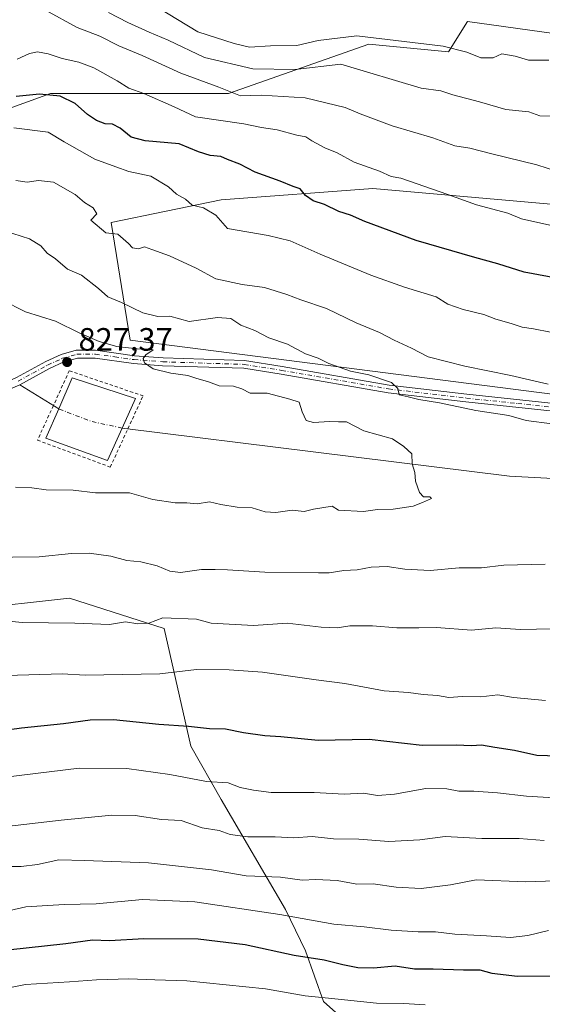
# Model space of a CAD drawing. Units: metres. Extents: x 641750 to 647364, y 4720629 to 4723864.
# Drawn here: x 642816 to 642978, y 4722192 to 4722496 of the extents above; entities that cross this region are included whole.
import ezdxf

# ---------------------------------------------------------------- set-up
doc = ezdxf.new("R2010")
doc.units = ezdxf.units.M
doc.header["$MEASUREMENT"] = 0
doc.linetypes.add('DGN Style 2', pattern=[1.6480167562047852, 0.988810053722871, -0.6592067024819142])
doc.linetypes.add('DGN Style 4', pattern=[2.6384748266838614, 1.318413404963828, -0.6592067024819142, 0.001648016756204785, -0.6592067024819142])
for name, color, linetype, lineweight in [('Alambrada', 7, 'DGN Style 2', 0), ('Arbolado forestal CxS', 92, 'Continuous', 0), ('Camino Cxs', 7, 'Continuous', 0), ('Camino eje', 30, 'DGN Style 4', 13), ('Corriente natural eje', 4, 'DGN Style 4', 0), ('Corriente natural lineal', 142, 'Continuous', 13), ('Curva de nivel maestra', 30, 'Continuous', 30), ('Curva de nivel normal', 30, 'Continuous', 0), ('Estanque Cxs', 5, 'Continuous', 0), ('Matorral CxS', 135, 'Continuous', 0), ('Núcleo urbano CxS', 7, 'Continuous', 0), ('Punto de cota en terreno', 7, 'Continuous', 0), ('Rótulo de punto de cota en terreno', 7, 'Continuous', 0)]:
    doc.layers.add(name, color=color, linetype=linetype, lineweight=lineweight)
doc.styles.add('Style-Arial', font='txt')

# ---------------------------------------------------------------- blocks, each defined once
blk = doc.blocks.new('*U4')
at = {"layer": 'Arbolado forestal CxS', "color": 92, "linetype": 'Continuous', "lineweight": 0}
blk.add_polyline3d([(643328.1623000001, 4722469.474099999, 901.7767000000023), (643243.5713000001, 4722470.649900001, 894.1451999999991), (643101.4096999997, 4722481.814300001, 879.9159000000074), (643012.1185, 4722471.236300001, 868.840400000001), (642996.8457000004, 4722490.041099999, 874.2210000000051), (642954.5499, 4722495.9179, 874.2229999999981), (642948.6756999996, 4722486.514900001, 869.7642000000051), (642924.0028999997, 4722488.865900001, 869.2535000000062), (642880.5327000003, 4722473.587099999, 860.2271999999939), (642825.3136999998, 4722473.5867, 850.6521999999969), (642749.3963000001, 4722446.108100001, 836.9045000000042), (642685.4042999997, 4722439.654100001, 831.7094999999972), (642660.6410999997, 4722438.879100001, 828.5592999999935), (642629.8833, 4722446.8157, 827.8552000000054)], dxfattribs=at)
blk = doc.blocks.new('*U7')
at = {"layer": 'Arbolado forestal CxS', "color": 92, "linetype": 'Continuous', "lineweight": 0}
for points in [[(642934.7451, 4722170.287699999, 888.6322999999975), (642909.8985000001, 4722192.396299999, 879.8408999999956), (642904.3207, 4722208.1139, 873.4182000000001), (642898.1518999999, 4722220.8989, 868.223100000003), (642878.1793000001, 4722254.9823, 855.8686000000017), (642868.7807, 4722271.436899999, 851.0786999999982), (642860.5571, 4722307.8705, 839.7557999999991), (642831.1853, 4722317.2733, 837.3861999999937), (642799.4631000003, 4722313.747099999, 838.3193000000028), (642785.3651000002, 4722303.169299999, 840.5515000000015), (642750.1179000001, 4722296.117500001, 838.4367000000058), (642741.8938999996, 4722278.488700001, 841.7002999999969), (642748.9424999999, 4722258.507900001, 849.0120000000024), (642741.8931, 4722237.3533, 854.3475999999937), (642740.7176999999, 4722218.5485, 860.8652000000002), (642761.1838999996, 4722151.503699999, 892.841499999995)], [(642629.8833, 4722446.8157, 827.8552000000054), (642660.6410999997, 4722438.879100001, 828.5592999999935), (642685.4042999997, 4722439.654100001, 831.7094999999972), (642749.3963000001, 4722446.108100001, 836.9045000000042), (642825.3136999998, 4722473.5867, 850.6521999999969), (642880.5327000003, 4722473.587099999, 860.2271999999939), (642924.0028999997, 4722488.865900001, 869.2535000000062), (642948.6756999996, 4722486.514900001, 869.7642000000051), (642954.5499, 4722495.9179, 874.2229999999981), (642996.8457000004, 4722490.041099999, 874.2210000000051), (643012.1185, 4722471.236300001, 868.840400000001), (643101.4096999997, 4722481.814300001, 879.9159000000074), (643243.5713000001, 4722470.649900001, 894.1451999999991), (643328.1623000001, 4722469.474099999, 901.7767000000023)], [(643410.4039000003, 4722451.8455, 901.2068), (643309.9309, 4722447.7653, 892.8413), (643292.9155000001, 4722409.5349, 878.1551000000036), (643225.7626999998, 4722415.887700001, 873.2179999999935), (643157.8038999997, 4722428.926300001, 867.522100000002), (643083.7858999996, 4722428.926100001, 859.8312000000006), (642992.1448999997, 4722438.328700001, 857.9052999999985), (642925.1771000001, 4722444.204500001, 853.3399999999965), (642878.1821, 4722440.678500001, 846.4888000000066), (642844.1111000003, 4722433.626700001, 840.1581000000006), (642849.9845000004, 4722397.1931, 831.5553999999976), (642990.4741000002, 4722379.276699999, 839.1451999999991), (643195.3986999998, 4722354.8837, 850.6379000000015), (643441.6518999999, 4722323.704100001, 859.3772000000026)]]:
    blk.add_polyline3d(points, dxfattribs=at)
blk = doc.blocks.new('5PATER')
at = {"layer": 'Núcleo urbano CxS', "linetype": 'Continuous', "lineweight": 0}
h = blk.add_hatch(color=51, dxfattribs=at)
edge = h.paths.add_edge_path()
edge.add_ellipse((0, 0), major_axis=(-0.1095731443231308, -0.1110710700762829), ratio=0.9994222409660322, start_angle=0, end_angle=360)

msp = doc.modelspace()

# ---------------------------------------------------------------- linework, layer by layer
at = {"layer": 'Alambrada', "color": 7, "linetype": 'DGN Style 2', "lineweight": 0}
msp.add_polyline3d([(642843.8701, 4722357.9001, 830.2871000000015), (642849.3400999998, 4722369.790100001, 829.5154999999941), (642854.0301000001, 4722379.970100001, 829.7646999999997), (642831.1700999998, 4722387.7401, 828.6907999999967), (642826.2301000003, 4722376.960100001, 827.310500000007), (642821.3201000001, 4722366.2301, 828.3880999999965), (642843.8701, 4722357.9001, 830.2871000000015)], dxfattribs=at)
at = {"layer": 'Arbolado forestal CxS', "color": 92, "linetype": 'Continuous', "lineweight": 0}
for points in [[(642591.2065000003, 4722457.5525, 821.5295000000042), (642629.8833, 4722446.8157, 827.8552000000054), (642660.6410999997, 4722438.879100001, 828.5592999999935), (642685.4042999997, 4722439.654100001, 831.7094999999972), (642749.3963000001, 4722446.108100001, 836.9045000000042), (642825.3136999998, 4722473.5867, 850.6521999999969), (642880.5327000003, 4722473.587099999, 860.2271999999939), (642924.0028999997, 4722488.865900001, 869.2535000000062), (642948.6756999996, 4722486.514900001, 869.7642000000051), (642954.5499, 4722495.9179, 874.2229999999981), (642996.8457000004, 4722490.041099999, 874.2210000000051), (643012.1185, 4722471.236300001, 868.840400000001), (643101.4096999997, 4722481.814300001, 879.9159000000074), (643243.5713000001, 4722470.649900001, 894.1451999999991), (643328.1623000001, 4722469.474099999, 901.7767000000023)], [(642591.2065000003, 4722457.5525, 821.5295000000042), (642629.8833, 4722446.8157, 827.8552000000054), (642660.6410999997, 4722438.879100001, 828.5592999999935), (642685.4042999997, 4722439.654100001, 831.7094999999972), (642749.3963000001, 4722446.108100001, 836.9045000000042), (642825.3136999998, 4722473.5867, 850.6521999999969), (642880.5327000003, 4722473.587099999, 860.2271999999939), (642924.0028999997, 4722488.865900001, 869.2535000000062), (642948.6756999996, 4722486.514900001, 869.7642000000051), (642954.5499, 4722495.9179, 874.2229999999981), (642996.8457000004, 4722490.041099999, 874.2210000000051), (643012.1185, 4722471.236300001, 868.840400000001), (643101.4096999997, 4722481.814300001, 879.9159000000074), (643243.5713000001, 4722470.649900001, 894.1451999999991), (643328.1623000001, 4722469.474099999, 901.7767000000023)], [(643482.9398999996, 4722449.3225, 906.186600000001), (643470.6662999997, 4722447.536699999, 904.1774000000006), (643467.9729000004, 4722447.1447, 903.6964000000008), (643410.4039000003, 4722451.8455, 901.2068), (643309.9309, 4722447.7653, 892.8413), (643292.9155000001, 4722409.5349, 878.1551000000036), (643225.7626999998, 4722415.887700001, 873.2179999999935), (643157.8038999997, 4722428.926300001, 867.522100000002), (643083.7858999996, 4722428.926100001, 859.8312000000006), (642992.1448999997, 4722438.328700001, 857.9052999999985), (642925.1771000001, 4722444.204500001, 853.3399999999965), (642878.1821, 4722440.678500001, 846.4888000000066), (642844.1111000003, 4722433.626700001, 840.1581000000006), (642849.9845000004, 4722397.1931, 831.5553999999976), (642990.4741000002, 4722379.276699999, 839.1451999999991), (643195.3986999998, 4722354.8837, 850.6379000000015), (643441.6518999999, 4722323.704100001, 859.3772000000026)], [(642761.1838999996, 4722151.503699999, 892.841499999995), (642740.7176999999, 4722218.5485, 860.8652000000002), (642741.8931, 4722237.3533, 854.3475999999937), (642748.9424999999, 4722258.507900001, 849.0120000000024), (642741.8938999996, 4722278.488700001, 841.7002999999969), (642750.1179000001, 4722296.117500001, 838.4367000000058), (642785.3651000002, 4722303.169299999, 840.5515000000015), (642799.4631000003, 4722313.747099999, 838.3193000000028), (642831.1853, 4722317.2733, 837.3861999999937), (642860.5571, 4722307.8705, 839.7557999999991), (642868.7807, 4722271.436899999, 851.0786999999982), (642878.1793000001, 4722254.9823, 855.8686000000017), (642898.1518999999, 4722220.8989, 868.223100000003), (642904.3207, 4722208.1139, 873.4182000000001), (642909.8985000001, 4722192.396299999, 879.8408999999956), (642934.7451, 4722170.287699999, 888.6322999999975)]]:
    msp.add_polyline3d(points, dxfattribs=at)
at = {"layer": 'Camino Cxs', "color": 7, "linetype": 'Continuous', "lineweight": 0}
for points in [[(642654.4101, 4722347.200099999, 826.699099999998), (642677.8901000004, 4722345.5101, 829.7321999999986), (642682.7701000003, 4722345.950099999, 830.1211999999941), (642692.2100999998, 4722348.200099999, 826.6404999999941), (642712.4200999998, 4722355.170100001, 827.2069000000047), (642720.3000999996, 4722358.5001, 828.0124999999972), (642735.1001000004, 4722366.710100001, 826.5739000000032), (642739.8400999998, 4722368.850099999, 827.3028999999952), (642750.8501000004, 4722372.6501, 827.6358999999939), (642755.5401, 4722373.720100001, 827.8715999999987), (642760.7001, 4722374.3201, 828.4979000000022), (642787.7600999996, 4722376.0701, 825.7822000000016), (642796.9901000002, 4722377.870100001, 825.8508000000003), (642813.2801000001, 4722384.970100001, 827.4443000000028), (642814.8101000005, 4722385.630100001, 827.163400000005), (642823.9001000002, 4722390.590100001, 826.8748999999953), (642828.6700999998, 4722392.7501, 827.8276999999945), (642833.3201000001, 4722394.0801, 829.7461999999941), (642839.3201000001, 4722394.110099999, 831.1996000000072), (642851.3501000004, 4722392.4101, 830.6931999999942), (642860.2001, 4722391.7301, 831.7272999999988)], [(642814.8101000005, 4722385.630100001, 827.163400000005), (642823.9001000002, 4722390.590100001, 826.8748999999953), (642828.6700999998, 4722392.7501, 827.8276999999945), (642833.3201000001, 4722394.0801, 829.7461999999941), (642839.3201000001, 4722394.110099999, 831.1996000000072), (642851.3501000004, 4722392.4101, 830.6931999999942), (642860.2001, 4722391.7301, 831.7272999999988), (642885.4501, 4722390.9301, 836.3368000000046), (642897.1601, 4722389.0701, 836.3283999999985), (642930.2801000001, 4722383.3201, 837.2918000000063), (642954.3201000001, 4722380.4901, 839.1840999999986), (642986.1601, 4722377.100099999, 841.5918999999994)], [(642985.9501, 4722374.6801, 840.559699999998), (642954.0500999996, 4722378.0701, 838.809500000003), (642929.9301000005, 4722380.9101, 836.470100000006), (642896.7600999996, 4722386.670100001, 835.9165000000066), (642885.2200999996, 4722388.5001, 835.7140999999974), (642860.0701000001, 4722389.300100001, 831.7301000000007), (642851.0900999998, 4722389.9901, 830.7375000000029), (642839.1601, 4722391.6801, 830.0032000000066), (642833.6801000005, 4722391.6501, 828.9651000000014), (642829.5100999996, 4722390.460100001, 828.044399999999), (642824.9901000002, 4722388.4101, 826.9566999999952), (642815.8400999998, 4722383.4301, 825.8353000000062), (642797.7200999996, 4722375.530099999, 825.3231999999989)], [(642985.9501, 4722374.6801, 840.559699999998), (642954.0500999996, 4722378.0701, 838.809500000003), (642929.9301000005, 4722380.9101, 836.470100000006), (642896.7600999996, 4722386.670100001, 835.9165000000066), (642885.2200999996, 4722388.5001, 835.7140999999974), (642860.0701000001, 4722389.300100001, 831.7301000000007), (642851.0900999998, 4722389.9901, 830.7375000000029), (642839.1601, 4722391.6801, 830.0032000000066), (642833.6801000005, 4722391.6501, 828.9651000000014), (642829.5100999996, 4722390.460100001, 828.044399999999), (642824.9901000002, 4722388.4101, 826.9566999999952), (642815.8400999998, 4722383.4301, 825.8353000000062), (642797.7200999996, 4722375.530099999, 825.3231999999989)], [(642860.2001, 4722391.7301, 831.7272999999988), (642885.4501, 4722390.9301, 836.3368000000046), (642897.1601, 4722389.0701, 836.3283999999985), (642930.2801000001, 4722383.3201, 837.2918000000063), (642954.3201000001, 4722380.4901, 839.1840999999986), (642986.1601, 4722377.100099999, 841.5918999999994), (643014.0701000001, 4722375.290100001, 840.3215000000055), (643029.0601000005, 4722373.9101, 840.5271000000067), (643055.3601000002, 4722371.0101, 842.4720999999992), (643082.9501, 4722368.0101, 841.8699000000053), (643102.4501, 4722365.2601, 843.7045999999974), (643131.3601000002, 4722361.4001, 845.0066999999982), (643148.0900999998, 4722358.670100001, 846.3154999999971), (643169.6101000002, 4722355.630100001, 849.4894000000058), (643193.5301000001, 4722351.920100001, 850.6370000000024), (643233.4001000002, 4722347.850099999, 853.2163), (643270.9600999998, 4722341.860099999, 854.9134000000049), (643285.7200999996, 4722339.790100001, 855.1726999999955), (643313.0701000001, 4722337.220100001, 856.6535000000005), (643345.4700999996, 4722332.970100001, 857.2461999999941)]]:
    msp.add_polyline3d(points, dxfattribs=at)
at = {"layer": 'Camino eje', "color": 30, "linetype": 'DGN Style 4', "lineweight": 13}
msp.add_polyline3d([(642815.3251, 4722384.530099999, 826.4119000000064), (642819.9001000002, 4722387.020099999, 826.0733000000037), (642824.4451000001, 4722389.5001, 826.897299999997), (642829.0900999998, 4722391.6051, 827.8815000000033), (642833.5000999998, 4722392.8651, 829.0815000000002), (642839.2401000002, 4722392.895099999, 830.3830000000017), (642845.2550999997, 4722392.045100001, 830.153999999995), (642851.2200999996, 4722391.200099999, 830.7234000000027), (642860.1350999996, 4722390.515100001, 831.7219999999944), (642885.3350999998, 4722389.715100001, 836.0259999999981), (642896.9600999998, 4722387.870100001, 836.0249999999943), (642930.1051000003, 4722382.1151, 836.6224999999977), (642954.1851000005, 4722379.280099999, 838.9953999999999), (642970.1051000003, 4722377.585100001, 839.4652999999963), (642986.0551000005, 4722375.890100001, 841.0711000000011)], dxfattribs=at)
at = {"layer": 'Corriente natural eje', "color": 4, "linetype": 'DGN Style 4', "lineweight": 0, "extrusion": (-0.2705828419659437, -0.9222622461690445, 0.2760747632886098), "elevation": -4528979.128061967, "flags": 128}
msp.add_lwpolyline([(-712613.1536319777, 1301753.708514969), (-712622.6833783959, 1301751.022111004), (-712633.6879046004, 1301754.27139047)], dxfattribs=at)
at = {"layer": 'Corriente natural lineal', "color": 142, "linetype": 'Continuous', "lineweight": 13, "extrusion": (-0.06450492789896997, 0.03986841082391712, 0.9971206667676306), "elevation": 147631.9439482523, "flags": 128}
msp.add_lwpolyline([(-4355000.343337935, -1930347.045816706), (-4355000.343337936, -1930361.299837861)], dxfattribs=at)
at = {"layer": 'Corriente natural lineal', "color": 142, "linetype": 'Continuous', "lineweight": 13}
msp.add_polyline3d([(643947.3400999998, 4722239.110099999, 895.6100000000006), (643902.9700999996, 4722238.9801, 891.199099999998), (643850.0100999996, 4722253.1501, 886.1635999999999), (643793.4801000003, 4722263.8301, 881.7777999999963), (643726.7001, 4722267.3301, 877.4698999999965), (643655.4501, 4722253.420100001, 870.1872000000004), (643587.4901000002, 4722266.6601, 866.2088999999978), (643518.2001, 4722294.970100001, 861.2826999999961), (643445.8201000001, 4722307.5601, 856.420499999993), (643360.7801000001, 4722310.600099999, 851.2559000000037), (643281.8901000004, 4722321.300100001, 847.869200000001), (643210.0201000003, 4722320.640100001, 841.7148000000016), (643155.4600999998, 4722332.0001, 838.8298000000068), (643116.2401000002, 4722345.6801, 837.9967000000034), (643050.8000999996, 4722350.670100001, 833.8656999999948), (642967.5301000001, 4722355.050100001, 830.8693000000059), (642847.5500999996, 4722370.0101, 825.7247000000062)], dxfattribs=at)
at = {"layer": 'Curva de nivel maestra', "color": 30, "linetype": 'Continuous', "lineweight": 30, "flags": 128}
for points, elevation in [([(642989.3499999996, 4722415.120100001), (642972.1100000005, 4722418.280099999), (642963.9100000003, 4722420.880100001), (642956.8300000001, 4722422.8301), (642938.6200000001, 4722428.050100001), (642922.7599999999, 4722433.950099999), (642918.3300000001, 4722435.920100001), (642914.7199999997, 4722437.040100001), (642910.2199999997, 4722439.220100001), (642906.6799999997, 4722440.350099999), (642904.3600000005, 4722442.030099999), (642902.7199999997, 4722444.090100001), (642900.5199999996, 4722444.780099999), (642896.54, 4722446.4901), (642888.75, 4722449.2401), (642884, 4722451.6801), (642880.1500000004, 4722453.1601), (642878.1299999999, 4722454.120100001), (642874.7699999996, 4722454.390100001), (642871.2300000006, 4722455.550100001), (642865.2400000002, 4722458.020099999), (642854.6600000003, 4722458.9901), (642850.29, 4722460.090100001), (642846.9600000001, 4722462.9101), (642844.5899999999, 4722464.110099999), (642842.2400000002, 4722464.2401), (642839.5800000001, 4722465.2501), (642836.7599999999, 4722467.090100001), (642833.0199999996, 4722470.470100001), (642828.2999999998, 4722472.7501), (642821.9600000001, 4722473.4101), (642814.6600000003, 4722472.670100001)], 850), ([(642803.5899999999, 4722275.4101), (642816.3600000005, 4722277.170100001), (642829.4000000004, 4722278.4801), (642837.6500000004, 4722279.630100001), (642844.8799999999, 4722279.690099999), (642858.8799999999, 4722278.3301), (642868.0599999997, 4722277.6801), (642874.6399999997, 4722276.9801), (642879.5999999996, 4722276.840100001), (642885.0999999996, 4722275.720100001), (642891.7100000001, 4722274.800100001), (642896.7100000001, 4722274.420100001), (642908.3099999997, 4722273.280099999), (642924.0999999996, 4722273.6601), (642940.5, 4722271.790100001), (642951.0199999996, 4722271.860099999), (642955.7400000002, 4722271.690099999), (642958.8200000003, 4722271.880100001), (642962.9900000002, 4722271.140100001), (642969.0899999999, 4722270.210100001), (642975.9900000002, 4722268.700099999), (642992.29, 4722268.1801)], 850), ([(642812.1399999997, 4722208.380100001), (642830.0999999996, 4722210.360099999), (642838.3099999997, 4722211.440099999), (642843.6200000001, 4722211.2501), (642854.2400000002, 4722211.890100001), (642871.1200000001, 4722211.7601), (642885.6799999997, 4722210.020099999), (642900.8499999996, 4722206.7301), (642910.1500000004, 4722205.3201), (642915.8700000001, 4722203.840100001), (642920.5599999997, 4722202.940099999), (642925.4000000004, 4722202.8301), (642932.0800000001, 4722203.4101), (642938.1500000004, 4722202.550100001), (642943.9299999997, 4722202.470100001), (642953.29, 4722202.1501), (642958.3899999997, 4722202.1601), (642962.0800000001, 4722201.130100001), (642970.0499999998, 4722200.2401), (642980.1799999997, 4722200.3301)], 875)]:
    msp.add_lwpolyline(points, dxfattribs=dict(at, elevation=elevation))
at = {"layer": 'Curva de nivel normal', "color": 30, "linetype": 'Continuous', "lineweight": 0, "flags": 128}
for points, elevation in [([(642823.8200000003, 4722499.450099999), (642833.6200000001, 4722494.0101), (642840.5899999999, 4722491.380100001), (642846.4900000002, 4722488.390100001), (642853.7800000003, 4722485.340100001), (642865.7199999997, 4722479.880100001), (642877.4600000001, 4722475.540100001), (642884.2199999997, 4722472.9101), (642890.5999999996, 4722473.050100001), (642904.29, 4722472.2601), (642916.6200000001, 4722469.300100001), (642921.29, 4722467.300100001), (642931.1699999999, 4722463.5601), (642943.8300000001, 4722459.9101), (642950.6100000005, 4722457.390100001), (642955.2100000001, 4722456.6501), (642962.0800000001, 4722454.890100001), (642975.9800000006, 4722451.540100001), (642982.3700000001, 4722449.4801)], 860), ([(642979.7100000001, 4722483.9801), (642973.4600000001, 4722483.970100001), (642969.3300000001, 4722485.220100001), (642965.1900000004, 4722485.860099999), (642962.5300000003, 4722484.640100001), (642958.6799999997, 4722484.640100001), (642954.29, 4722486.4001), (642946.9500000002, 4722488.3201), (642920.2699999996, 4722491.4801), (642908.2800000003, 4722490.0601), (642901.6799999997, 4722488.440099999), (642893.5300000003, 4722488.370100001), (642887.0099999999, 4722488.0001), (642882.29, 4722489.120100001), (642871, 4722492.670100001), (642855.4600000001, 4722502.130100001)], 870), ([(642980.2000000002, 4722466.620100001), (642976.9400000004, 4722466.710100001), (642973.5700000003, 4722467.9101), (642966.4400000004, 4722468.610099999), (642958.2400000002, 4722471.0701), (642949.9500000002, 4722473.1501), (642946.2800000003, 4722474.4101), (642940.2100000001, 4722475.290100001), (642915.2400000002, 4722482.7501), (642901.1900000004, 4722481.090100001), (642888.0199999996, 4722481.300100001), (642873.0899999999, 4722484.780099999), (642861.7999999998, 4722490.100099999), (642855.8700000001, 4722492.5801), (642849.3099999997, 4722495.600099999), (642843.2800000003, 4722498.700099999)], 865), ([(642980.9699999997, 4722432.600099999), (642971.29, 4722434.8201), (642967.0199999996, 4722436.530099999), (642957.3600000005, 4722439.140100001), (642948.4199999999, 4722442.290100001), (642933.8399999999, 4722447.4001), (642930.8499999996, 4722447.920100001), (642927.2699999996, 4722449.5801), (642919.4600000001, 4722452.370100001), (642914.1900000004, 4722455.2301), (642910.3399999999, 4722456.7501), (642906.2699999996, 4722458.960100001), (642904.4900000002, 4722460.1801), (642901.7000000002, 4722460.7601), (642895.5700000003, 4722462.370100001), (642890.6900000004, 4722463.130100001), (642885.29, 4722464.2601), (642870.29, 4722466.340100001), (642863.6600000003, 4722469.470100001), (642854.2300000006, 4722473.5801), (642849.6399999997, 4722475.280099999), (642846.0499999998, 4722477.530099999), (642838.8099999997, 4722481.5801), (642834.1399999997, 4722483.360099999), (642828.9299999997, 4722484.450099999), (642824.6100000005, 4722485.950099999), (642821.3399999999, 4722486.550100001), (642818.7999999998, 4722486.030099999), (642814.9800000006, 4722484.290100001)], 855), ([(642980.2800000003, 4722399.7401), (642974.9600000001, 4722400.7601), (642971.4500000002, 4722401.2401), (642968.0800000001, 4722402.360099999), (642963.29, 4722403.700099999), (642959.6200000001, 4722405.170100001), (642953.1399999997, 4722406.700099999), (642948.4100000003, 4722408.380100001), (642944.8300000001, 4722410.6501), (642934.9800000006, 4722413.6801), (642924.5800000001, 4722417.380100001), (642908.8700000001, 4722423.9001), (642899.5700000003, 4722428.0001), (642892.75, 4722429.590100001), (642880.1799999997, 4722431.850099999), (642876.5599999997, 4722435.9101), (642872.7000000002, 4722438.1601), (642869.2800000003, 4722438.9801), (642867.1399999997, 4722440.9301), (642864.3300000001, 4722442.450099999), (642861.9299999997, 4722444.710100001), (642856.4699999997, 4722448.0001), (642849.6600000003, 4722449.4901), (642845.6200000001, 4722450.860099999), (642839.0499999998, 4722453.3201), (642829.5300000003, 4722458.690099999), (642824.6200000001, 4722461.6501), (642813.9900000002, 4722462.970100001)], 845), ([(642814.5800000001, 4722446.620100001), (642818.1200000001, 4722446.120100001), (642821.6100000005, 4722446.670100001), (642826.2999999998, 4722446.200099999), (642833.0099999999, 4722442.340100001), (642835.9000000004, 4722439.9001), (642838.5199999996, 4722438.190099999), (642839.6600000003, 4722436.3101), (642837.8200000003, 4722434.4001), (642842.4900000002, 4722430.4901), (642846.25, 4722430.0601), (642849.5099999999, 4722427.190099999), (642850.79, 4722425.800100001), (642852.6200000001, 4722425.540100001), (642854.4800000006, 4722426.130100001), (642856.7100000001, 4722425.2601), (642862.2300000006, 4722423.300100001), (642870.4500000002, 4722419.5101), (642876.5599999997, 4722416.2301), (642884.7300000006, 4722414.420100001), (642891.6200000001, 4722413.550100001), (642898.5999999996, 4722411.3201), (642902.9199999999, 4722409.670100001), (642910.8200000003, 4722407.020099999), (642920.0199999996, 4722402.5701), (642927.29, 4722399.630100001), (642931.8300000001, 4722397.170100001), (642937.1699999999, 4722394.720100001), (642942.3899999997, 4722392.0601), (642953.6799999997, 4722389.1601), (642967.9199999999, 4722386.2601), (642979.5700000003, 4722383.5701)], 840), ([(642811.1200000001, 4722431.120100001), (642818.8399999999, 4722428.610099999), (642822.2999999998, 4722426.420100001), (642824.3600000005, 4722424.140100001), (642826.8799999999, 4722422.370100001), (642830.5999999996, 4722419.200099999), (642834.9299999997, 4722417.300100001), (642840.2599999999, 4722413.2601), (642843.1399999997, 4722410.670100001), (642847.3200000003, 4722408.870100001), (642853.9500000002, 4722405.6601), (642858.6200000001, 4722404.5601), (642862.29, 4722404.670100001), (642868.29, 4722402.9901), (642877.0499999998, 4722404.2601), (642881.25, 4722403.9301), (642884.3200000003, 4722401.890100001), (642888.6100000005, 4722400.170100001), (642893.0099999999, 4722397.9001), (642898.7400000002, 4722395.970100001), (642904.3600000005, 4722392.940099999), (642908.29, 4722391.620100001), (642911.5899999999, 4722390.0001), (642918.2800000003, 4722387.630100001), (642923.9500000002, 4722386.460100001), (642930.9500000002, 4722384.140100001), (642932.9000000004, 4722382.220100001), (642933.3399999999, 4722380.2601), (642936.0999999996, 4722379.700099999), (642939.5, 4722378.8301), (642945.8099999997, 4722377.8201), (642957.1100000005, 4722375.420100001), (642967.3600000005, 4722373.890100001), (642972.6600000003, 4722372.300100001), (642980.6100000005, 4722371.280099999)], 835), ([(642814.5199999996, 4722351.6601), (642819.5300000003, 4722351.530099999), (642823.9800000006, 4722350.8201), (642832.3399999999, 4722350.720100001), (642839.3099999997, 4722349.9801), (642849.7699999996, 4722349.970100001), (642857.0700000003, 4722347.840100001), (642863.9299999997, 4722346.800100001), (642867.5599999997, 4722346.870100001), (642870.7599999999, 4722346.5701), (642874.5800000001, 4722347.100099999), (642878.0700000003, 4722346.290100001), (642883.1399999997, 4722345.450099999), (642887.7800000003, 4722345.270099999), (642891.8399999999, 4722344.050100001), (642895.2000000002, 4722343.8201), (642900.2000000002, 4722344.540100001), (642903.9299999997, 4722344.1601), (642906.8600000005, 4722344.860099999), (642912.5999999996, 4722345.850099999), (642914.54, 4722344.610099999), (642922.29, 4722344.190099999), (642926.6799999997, 4722344.790100001), (642931.5199999996, 4722344.890100001), (642937.6799999997, 4722345.780099999), (642940.6200000001, 4722346.9001), (642943.3899999997, 4722348.190099999), (642942.8200000003, 4722348.670100001), (642940.9199999999, 4722348.6501), (642939.6799999997, 4722350.040100001), (642938.4699999997, 4722353.5001), (642938.1799999997, 4722356.280099999), (642937.4400000004, 4722358.9101), (642937.2400000002, 4722362.020099999), (642934.8600000005, 4722364.3101), (642931.2699999996, 4722366.610099999), (642922.4199999999, 4722369.1601), (642917.0599999997, 4722371.9301), (642914.6200000001, 4722371.920100001), (642911.8300000001, 4722372.0601), (642906.79, 4722371.7301), (642904.5899999999, 4722372.340100001), (642903.3399999999, 4722375.020099999), (642902.3799999999, 4722378.0001), (642899.4900000002, 4722378.9001), (642892.4299999997, 4722380.7501), (642887.1600000003, 4722380.780099999), (642884.6200000001, 4722382.1601), (642882.04, 4722383.0001), (642877.6299999999, 4722383.120100001), (642874.2800000003, 4722384.280099999), (642870.4199999999, 4722385.420100001), (642867.9000000004, 4722386.3201), (642862.6200000001, 4722386.960100001), (642857.1299999999, 4722388.3101), (642854.4500000002, 4722390.1601), (642854.0599999997, 4722391.550100001), (642854.8399999999, 4722392.630100001), (642857.1600000003, 4722394.190099999), (642852.1600000003, 4722394.5001), (642845.8499999996, 4722395.2301), (642840.4199999999, 4722396.7601), (642834.4600000001, 4722399.370100001), (642826.9100000003, 4722403.050100001), (642817.5999999996, 4722406.020099999), (642810.3099999997, 4722409.7401)], 830), ([(642978.6100000005, 4722327.8201), (642965.8399999999, 4722327.5001), (642958.8700000001, 4722326.670100001), (642951.9500000002, 4722326.6801), (642942.9500000002, 4722325.880100001), (642935.1399999997, 4722326.2501), (642929.6900000004, 4722327.140100001), (642924.7400000002, 4722326.920100001), (642920.3300000001, 4722326.130100001), (642916.2400000002, 4722325.9101), (642911.6500000004, 4722325.1601), (642908.3799999999, 4722325.120100001), (642891.7100000001, 4722325.380100001), (642880.1299999999, 4722326.100099999), (642876.3700000001, 4722326.210100001), (642872.1399999997, 4722326.220100001), (642865.6699999999, 4722325.300100001), (642862.29, 4722325.630100001), (642858.3600000005, 4722327.3201), (642853.3200000003, 4722328.520099999), (642848.9699999997, 4722328.9901), (642844.0199999996, 4722330.290100001), (642837.29, 4722331.2601), (642831.8399999999, 4722331.110099999), (642821.8499999996, 4722330.0601), (642805.1799999997, 4722329.920100001)], 835), ([(642980.8700000001, 4722307.8201), (642971, 4722307.590100001), (642963.2999999998, 4722308.110099999), (642955.7400000002, 4722307.4101), (642944.8899999997, 4722308.220100001), (642939.5, 4722308.110099999), (642932.6699999999, 4722308.100099999), (642925.0800000001, 4722308.690099999), (642918.0599999997, 4722308.7301), (642914.2000000002, 4722308.1601), (642909.2400000002, 4722308.370100001), (642898.6399999997, 4722309.520099999), (642888.2199999997, 4722308.880100001), (642875.1500000004, 4722309.610099999), (642870.6200000001, 4722310.8101), (642860.0999999996, 4722311.2601), (642855.8600000005, 4722309.5801), (642852.4299999997, 4722309.350099999), (642848.6200000001, 4722309.940099999), (642843.6200000001, 4722309.200099999), (642832.8399999999, 4722309.530099999), (642816.5800000001, 4722309.8201), (642809.1799999997, 4722310.520099999)], 840), ([(642811.7599999999, 4722293.4001), (642828.9500000002, 4722293.8201), (642836.1100000005, 4722293.450099999), (642859.25, 4722293.840100001), (642870.5700000003, 4722295.2401), (642880.7100000001, 4722295.0801), (642891.0599999997, 4722294.390100001), (642907.6200000001, 4722292.050100001), (642916.5599999997, 4722290.920100001), (642928.7300000006, 4722288.600099999), (642936.2300000006, 4722288.0601), (642940.79, 4722287.520099999), (642945.29, 4722287.130100001), (642948.79, 4722286.550100001), (642952.9500000002, 4722286.840100001), (642958.6200000001, 4722286.7301), (642963.9800000006, 4722287.360099999), (642968.75, 4722286.5701), (642978.6600000003, 4722285.5701)], 845), ([(642811.4199999999, 4722261.850099999), (642834.2199999997, 4722264.620100001), (642848.9500000002, 4722264.530099999), (642862.29, 4722262.7301), (642873.6799999997, 4722260.4801), (642880.3700000001, 4722260.100099999), (642884.1200000001, 4722258.620100001), (642888.25, 4722257.8101), (642893.7100000001, 4722257.1601), (642907.0599999997, 4722257.090100001), (642916.29, 4722256.5801), (642922.29, 4722256.870100001), (642926.6200000001, 4722256.1801), (642931.9500000002, 4722256.590100001), (642941.6399999997, 4722258.380100001), (642948.1799999997, 4722258.290100001), (642951.8399999999, 4722257.5101), (642956.5099999999, 4722257.5101), (642963.79, 4722257.050100001), (642972.7699999996, 4722255.9801), (642981.3700000001, 4722255.440099999)], 855), ([(642978.2400000002, 4722242.210100001), (642970.4900000002, 4722242.8301), (642958.9600000001, 4722242.920100001), (642947.6600000003, 4722243.470100001), (642939.79, 4722242.420100001), (642930.1299999999, 4722241.920100001), (642920.8600000005, 4722242.670100001), (642913, 4722242.790100001), (642906.4000000004, 4722243.460100001), (642900.7599999999, 4722243.030099999), (642894.9500000002, 4722243.350099999), (642886.4800000006, 4722243.4301), (642881.0199999996, 4722244.120100001), (642877.5700000003, 4722245.390100001), (642872.3399999999, 4722246.170100001), (642865.8700000001, 4722248.420100001), (642859.7599999999, 4722248.800100001), (642851.6200000001, 4722250.030099999), (642844.3899999997, 4722250.0801), (642828.6299999999, 4722248.5601), (642809.9800000006, 4722246.350099999)], 860), ([(642810.9500000002, 4722234.1501), (642816.29, 4722234.1801), (642821.29, 4722234.8301), (642827.9500000002, 4722236.2601), (642835.8700000001, 4722236.0701), (642855.75, 4722235.360099999), (642875.1799999997, 4722233.1801), (642885.9299999997, 4722231.270099999), (642896.5599999997, 4722230.890100001), (642903.3300000001, 4722230.0001), (642907.54, 4722230.210100001), (642914.2000000002, 4722229.870100001), (642920.2599999999, 4722228.7501), (642925.29, 4722228.790100001), (642932.4199999999, 4722227.8101), (642940.1399999997, 4722227.4001), (642949.3099999997, 4722228.520099999), (642957.2599999999, 4722230.120100001), (642972.5800000001, 4722229.450099999), (642981.8099999997, 4722229.780099999)], 865), ([(642808.9900000002, 4722219.780099999), (642817.7400000002, 4722221.6801), (642829.6299999999, 4722222.440099999), (642839.4600000001, 4722222.6801), (642853.8399999999, 4722223.940099999), (642870.0899999999, 4722223.270099999), (642896.4100000003, 4722219.370100001), (642913.0800000001, 4722216.3201), (642922.54, 4722215.5101), (642930.9100000003, 4722214.4901), (642939.2699999996, 4722213.940099999), (642944.5899999999, 4722213.920100001), (642950.5999999996, 4722213.270099999), (642960.4199999999, 4722212.7601), (642967.8499999996, 4722212.220100001), (642973.2400000002, 4722212.860099999), (642979.6200000001, 4722214.390100001)], 870), ([(642941.4299999997, 4722191.370100001), (642934.8200000003, 4722191.7301), (642926.29, 4722191.8201), (642911.5099999999, 4722193.450099999), (642904.2100000001, 4722194.1601), (642891.9600000001, 4722196.290100001), (642867.5700000003, 4722198.800100001), (642857.6200000001, 4722199.090100001), (642849.6200000001, 4722199.440099999), (642839.6200000001, 4722199.0801), (642831.2699999996, 4722198.440099999), (642817.5800000001, 4722197.690099999), (642798.1299999999, 4722193.770099999), (642778.9100000003, 4722188.020099999)], 880)]:
    msp.add_lwpolyline(points, dxfattribs=dict(at, elevation=elevation))
at = {"layer": 'Estanque Cxs', "color": 5, "linetype": 'Continuous', "lineweight": 0}
msp.add_polyline3d([(642847.5500999996, 4722370.0101, 825.7247000000062), (642843.0100999996, 4722359.9901, 826.0720000000001), (642823.9200999998, 4722366.8301, 826.5445999999939), (642827.8901000004, 4722375.940099999, 826.2657000000036), (642832.0900999998, 4722385.5601, 826.9171999999963), (642851.6801000005, 4722379.110099999, 827.2829999999958)], close=True, dxfattribs=at)
msp.add_polyline3d([(642847.5500999996, 4722370.0101, 825.7247000000062), (642843.0100999996, 4722359.9901, 826.0720000000001), (642823.9200999998, 4722366.8301, 826.5445999999939), (642827.8901000004, 4722375.940099999, 826.2657000000036), (642832.0900999998, 4722385.5601, 826.9171999999963), (642851.6801000005, 4722379.110099999, 827.2829999999958), (642847.5500999996, 4722370.0101, 825.7247000000062)], dxfattribs=at)
at = {"layer": 'Matorral CxS', "color": 135, "linetype": 'Continuous', "lineweight": 0}
msp.add_polyline3d([(643482.9398999996, 4722449.3225, 906.186600000001), (643441.6518999999, 4722323.704100001, 859.3772000000026), (643195.3986999998, 4722354.8837, 850.6379000000015), (642990.4741000002, 4722379.276699999, 839.1451999999991), (642849.9845000004, 4722397.1931, 831.5553999999976), (642844.1111000003, 4722433.626700001, 840.1581000000006), (642878.1821, 4722440.678500001, 846.4888000000066), (642925.1771000001, 4722444.204500001, 853.3399999999965), (642992.1448999997, 4722438.328700001, 857.9052999999985), (643083.7858999996, 4722428.926100001, 859.8312000000006), (643157.8038999997, 4722428.926300001, 867.522100000002), (643225.7626999998, 4722415.887700001, 873.2179999999935), (643292.9155000001, 4722409.5349, 878.1551000000036), (643309.9309, 4722447.7653, 892.8413), (643410.4039000003, 4722451.8455, 901.2068), (643467.9729000004, 4722447.1447, 903.6964000000008), (643470.6662999997, 4722447.536699999, 904.1774000000006)], close=True, dxfattribs=at)
for points in [[(643482.9398999996, 4722449.3225, 906.186600000001), (643470.6662999997, 4722447.536699999, 904.1774000000006), (643467.9729000004, 4722447.1447, 903.6964000000008), (643410.4039000003, 4722451.8455, 901.2068), (643309.9309, 4722447.7653, 892.8413), (643292.9155000001, 4722409.5349, 878.1551000000036), (643225.7626999998, 4722415.887700001, 873.2179999999935), (643157.8038999997, 4722428.926300001, 867.522100000002), (643083.7858999996, 4722428.926100001, 859.8312000000006), (642992.1448999997, 4722438.328700001, 857.9052999999985), (642925.1771000001, 4722444.204500001, 853.3399999999965), (642878.1821, 4722440.678500001, 846.4888000000066), (642844.1111000003, 4722433.626700001, 840.1581000000006), (642849.9845000004, 4722397.1931, 831.5553999999976), (642990.4741000002, 4722379.276699999, 839.1451999999991), (643195.3986999998, 4722354.8837, 850.6379000000015), (643441.6518999999, 4722323.704100001, 859.3772000000026)], [(642761.1838999996, 4722151.503699999, 892.841499999995), (642740.7176999999, 4722218.5485, 860.8652000000002), (642741.8931, 4722237.3533, 854.3475999999937), (642748.9424999999, 4722258.507900001, 849.0120000000024), (642741.8938999996, 4722278.488700001, 841.7002999999969), (642750.1179000001, 4722296.117500001, 838.4367000000058), (642785.3651000002, 4722303.169299999, 840.5515000000015), (642799.4631000003, 4722313.747099999, 838.3193000000028), (642831.1853, 4722317.2733, 837.3861999999937), (642860.5571, 4722307.8705, 839.7557999999991), (642868.7807, 4722271.436899999, 851.0786999999982), (642878.1793000001, 4722254.9823, 855.8686000000017), (642898.1518999999, 4722220.8989, 868.223100000003), (642904.3207, 4722208.1139, 873.4182000000001), (642909.8985000001, 4722192.396299999, 879.8408999999956), (642934.7451, 4722170.287699999, 888.6322999999975)], [(642761.1838999996, 4722151.503699999, 892.841499999995), (642740.7176999999, 4722218.5485, 860.8652000000002), (642741.8931, 4722237.3533, 854.3475999999937), (642748.9424999999, 4722258.507900001, 849.0120000000024), (642741.8938999996, 4722278.488700001, 841.7002999999969), (642750.1179000001, 4722296.117500001, 838.4367000000058), (642785.3651000002, 4722303.169299999, 840.5515000000015), (642799.4631000003, 4722313.747099999, 838.3193000000028), (642831.1853, 4722317.2733, 837.3861999999937), (642860.5571, 4722307.8705, 839.7557999999991), (642868.7807, 4722271.436899999, 851.0786999999982), (642878.1793000001, 4722254.9823, 855.8686000000017), (642898.1518999999, 4722220.8989, 868.223100000003), (642904.3207, 4722208.1139, 873.4182000000001), (642909.8985000001, 4722192.396299999, 879.8408999999956), (642934.7451, 4722170.287699999, 888.6322999999975)]]:
    msp.add_polyline3d(points, dxfattribs=at)

# ---------------------------------------------------------------- block references
at = {"layer": 'Arbolado forestal CxS', "color": 92, "linetype": 'Continuous', "lineweight": 0}
for name in ['*U4', '*U7']:
    msp.add_blockref(name, (0, 0), dxfattribs=at)
at = {"layer": 'Punto de cota en terreno', "color": 7, "linetype": 'Continuous', "lineweight": 0, "xscale": 10, "yscale": 10, "zscale": 10}
msp.add_blockref('5PATER', (642830.5, 4722390.430000001, 827.3699999999953), dxfattribs=at)

# ---------------------------------------------------------------- texts
at = {"layer": 'Rótulo de punto de cota en terreno', "color": 7, "linetype": 'Continuous', "lineweight": 0, "style": 'Style-Arial'}
msp.add_text('827,37', height=7.000000000000002, dxfattribs=at).set_placement((642834.0278000003, 4722393.957800001))

doc.saveas('drawing.dxf')
